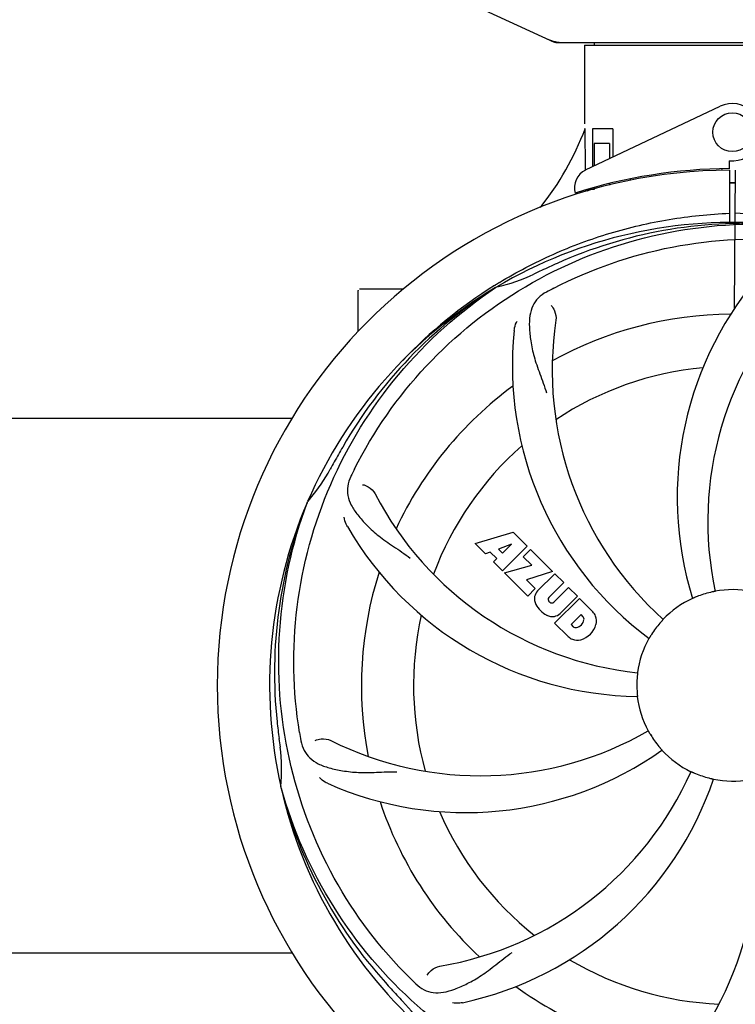
# Model space of a CAD drawing. Units: millimetres. Extents: x -5 to 3905, y -5 to 5405.
# Drawn here: x 1237 to 1384, y 1679 to 1882 of the extents above; entities that cross this region are included whole.
import ezdxf

# ---------------------------------------------------------------- set-up
doc = ezdxf.new("R2010")
doc.units = ezdxf.units.MM
doc.styles.add('ARIAL', font='arial.ttf')
doc.dimstyles.new('Diseño_PlanosFabricacion', dxfattribs={"dimtxt": 40, "dimasz": 45, "dimexe": 10, "dimexo": 10, "dimgap": 10, "dimtad": 1, "dimtih": 1, "dimtoh": 1, "dimdec": 0, "dimzin": 1, "dimdsep": 46, "dimtxsty": 'ARIAL', "dimcen": 15, "dimadec": 0, "dimazin": 0, "dimtp": 0.05, "dimtm": 0.05, "dimtfac": 1, "dimtdec": 0, "dimtofl": 0, "dimtmove": 0, "dimatfit": 3, "dimfxl": 0, "dimtolj": 1, "dimarcsym": 0})

# ---------------------------------------------------------------- blocks, each defined once
blk = doc.blocks.new('*D3')
at = {"color": 0, "lineweight": -2}
for p, q in [((1778.66, 1928.08), (1778.66, 1389.03)), ((713.66, 1657.08), (713.66, 1389.03)), ((1733.66, 1399.03), (758.66, 1399.03))]:
    blk.add_line(p, q, dxfattribs=at)
at = {"color": 0}
for points in [[(758.66, 1406.53), (758.66, 1391.53), (713.66, 1399.03)], [(1733.66, 1406.53), (1733.66, 1391.53), (1778.66, 1399.03)]]:
    blk.add_solid(points, dxfattribs=at)
at = {"layer": 'Defpoints', "color": 0}
for p in [(1778.66, 1938.08), (713.66, 1667.08), (713.66, 1399.03)]:
    blk.add_point(p, dxfattribs=at)
at = {"color": 0, "insert": (1231.75, 1429.45), "char_height": 40, "attachment_point": 5, "style": 'ARIAL'}
blk.add_mtext('\\A1;1065 mm', dxfattribs=at)

msp = doc.modelspace()

# ---------------------------------------------------------------- linework, layer by layer
for p, q in [((1330.05, 1885.11), (1346.97, 1877.39)), ((1347.27, 1877.33), (1419.95, 1877.33)), ((1353.21, 1876.75), (1414.01, 1876.75)), ((1353.21, 1876.75), (1353.21, 1860.58)), ((1353.21, 1876.75), (1353.21, 1860.58)), ((1355.19, 1877.33), (1355.19, 1876.75)), ((1353.4, 1851.1), (1381.09, 1864.21)), ((1353.31, 1859.58), (1353.21, 1859.58)), ((1353.37, 1851.37), (1353.31, 1859.58)), ((1359.03, 1859.58), (1354.81, 1859.58)), ((1354.81, 1859.58), (1354.81, 1851.77)), ((1359.03, 1859.58), (1359.03, 1853.77)), ((1358.33, 1856.58), (1355.18, 1856.58)), ((1355.18, 1856.58), (1355.18, 1851.94)), ((1358.33, 1856.58), (1358.33, 1853.43)), ((1353.37, 1851.1), (1353.37, 1851.37)), ((1381.44, 1851.34), (1381.41, 1851.03)), ((1382.99, 1853.01), (1382.99, 1851.37)), ((1362.56, 1849.26), (1362.56, 1848.94)), ((1383, 1851.07), (1383.06, 1840.3)), ((1384.06, 1822.63), (1384.23, 1851.07)), ((1355.18, 1847.5), (1355.18, 1847.08)), ((1358.33, 1848.32), (1358.33, 1847.99)), ((1353.4, 1846.65), (1353.4, 1846.98)), ((1355.18, 1847.08), (1353.93, 1847.08)), ((1334.64, 1827.31), (1334.86, 1827.45)), ((1334.89, 1826.91), (1335.09, 1827.04)), ((1306.61, 1817.89), (1306.61, 1826.33)), ((1311.61, 1826.58), (1306.86, 1826.58)), ((1315.86, 1826.58), (1311.61, 1826.58)), ((1199.2, 1800.08), (1293.03, 1800.08)), ((1296.1, 1782.65), (1296.18, 1782.87)), ((1330.68, 1774.25), (1338.5, 1776.62)), ((1338.5, 1776.62), (1341.39, 1773.73)), ((1332.79, 1772.15), (1330.68, 1774.25)), ((1333.8, 1772.46), (1332.79, 1772.15)), ((1335.11, 1771.15), (1333.8, 1772.46)), ((1338.14, 1774.12), (1335.51, 1773.12)), ((1335.51, 1773.12), (1336.32, 1772.3)), ((1341.39, 1773.73), (1336.3, 1768.64)), ((1336.32, 1772.3), (1338.14, 1774.12)), ((1340.58, 1771.51), (1342.1, 1773.02)), ((1342.1, 1773.02), (1346.63, 1768.48)), ((1334.45, 1770.49), (1335.11, 1771.15)), ((1336.3, 1768.64), (1334.45, 1770.49)), ((1342.31, 1769.78), (1340.58, 1771.51)), ((1336.72, 1768.21), (1342.31, 1769.78)), ((1341.5, 1763.43), (1336.72, 1768.21)), ((1346.63, 1768.48), (1341.25, 1766.81)), ((1341.25, 1766.81), (1343.06, 1764.99)), ((1343.51, 1764.51), (1347.06, 1768.06)), ((1348.9, 1766.21), (1345.86, 1763.17)), ((1347.06, 1768.06), (1348.9, 1766.21)), ((1343.06, 1764.99), (1341.5, 1763.43)), ((1346.84, 1762.18), (1349.89, 1765.23)), ((1349.89, 1765.23), (1351.71, 1763.41)), ((1345.87, 1762.34), (1346.01, 1762.2)), ((1347.04, 1757.89), (1352.14, 1762.98)), ((1351.71, 1763.41), (1348.16, 1759.86)), ((1352.14, 1762.98), (1354.9, 1760.22)), ((1352.48, 1759.63), (1350.42, 1757.57)), ((1352.92, 1759.18), (1352.48, 1759.63)), ((1349.8, 1755.13), (1347.04, 1757.89)), ((1350.42, 1757.57), (1350.86, 1757.13)), ((1290.73, 1724.03), (1290.66, 1724.26)), ((1199.2, 1690.08), (1293.03, 1690.08))]:
    msp.add_line(p, q)
msp.add_circle((1383.61, 1858.87), 4)
for centre, radius, start, end in [((1348.75, 1884.86), 7.53, 245.4479, 270.0225), ((1383.61, 1858.87), 5.9, 263.9123, 115.3333), ((1297.66, 1880.57), 59.48, 321.3399, 339.3328), ((1383.61, 1745.08), 106.3, 90.3322, 107.7079), ((1383.61, 1745.08), 106, 90.3322, 269.6678), ((1355.11, 1847.48), 4, 115.3333, 196.6298), ((1383.61, 1745.08), 103.35, 89.666, 90.334), ((1383.61, 1745.08), 103.32, 89.6663, 90.3337), ((1379.59, 1852.64), 26.46, 192.1297, 192.816), ((1379.66, 1853.58), 26.54, 194.1848, 194.7336), ((1383.61, 1745.08), 95.24, 84.766, 120.6079), ((1386.16, 1745.54), 94.59, 86.28, 114.0932), ((1491.04, 1511.44), 351.1, 114.1224, 114.6945), ((1327.8, 1860.73), 34.47, 282.2574, 295.7674), ((1383.61, 1745.08), 93.95, 114.6963, 115.7582), ((1442.27, 1783.75), 70, 138.0568, 197.2752), ((1386.35, 1744.63), 97.52, 122.0226, 136.366), ((1386.44, 1744.51), 97.67, 121.3182, 121.8753), ((1447.56, 1778.79), 69, 135.4683, 192.0184), ((1383.61, 1745.08), 95.24, 120.766, 156.6079), ((1385.41, 1746.95), 94.59, 122.28, 150.0931), ((1306.86, 1826.33), 0.25, 165.007, 180), ((1418.06, 1689.35), 154.78, 117.3764, 118.0196), ((1383.61, 1745.08), 76.34, 90.2607, 119.0406), ((1415.53, 1809.94), 69, 171.4682, 228.0184), ((1408.33, 1810.84), 70, 174.0566, 233.2752), ((1383.61, 1745.08), 65.62, 95.3057, 123.6102), ((1383.61, 1745.08), 76.34, 126.2607, 155.0406), ((1607.84, 1619.21), 351.09, 150.1224, 150.6945), ((1383.61, 1745.08), 65.62, 131.3057, 159.6102), ((1383.61, 1745.08), 93.95, 150.6963, 151.7582), ((1270.41, 1805.88), 34.55, 319.7531, 331.7572), ((1442.63, 1721.04), 152.99, 153.3735, 153.8646), ((1444.58, 1720.07), 155.17, 153.862, 154.0194), ((1371.3, 1816.31), 69, 207.4682, 264.0184), ((1383.61, 1745.08), 95.24, 156.766, 192.6081), ((1383.96, 1747.64), 94.59, 158.28, 186.0931), ((1271.24, 1805.21), 33.48, 318.1995, 319.7196), ((1364.96, 1812.81), 70, 210.0575, 269.2752), ((1383.61, 1745.08), 76.34, 162.2607, 191.0406), ((1345.37, 1762.84), 2.5, 137.9889, 168.5333), ((1383.61, 1745.08), 19.65, 103.2896, 111.7124), ((1383.61, 1745.08), 19.69, 78.5901, 100.3664), ((1345.9, 1762.96), 3.01, 172.9278, 203.9507), ((1346.3, 1762.76), 0.602, 137.5648, 225), ((1346.44, 1762.63), 0.602, 225, 312.4352), ((1383.61, 1745.08), 19.69, 114.5901, 136.3664), ((1348.17, 1764.52), 5.73, 208.9515, 241.0485), ((1351.99, 1757.76), 3.81, 24.2948, 40.2128), ((1383.61, 1745.08), 65.62, 167.3057, 195.6102), ((1346.61, 1762.25), 3.01, 246.0477, 277.0726), ((1346.49, 1761.72), 2.5, 281.4667, 312.0111), ((1351.14, 1758.91), 1.96, 281.1957, 350.147), ((1352.31, 1758.7), 0.778, 350.147, 38.0547), ((1352.36, 1758.3), 3.27, 348.0248, 18.305), ((1351.34, 1757.74), 0.778, 231.9453, 283.2407), ((1351.24, 1758.78), 4.46, 285.0002, 344.9998), ((1383.61, 1745.08), 19.65, 139.2896, 147.7124), ((1352.19, 1757.91), 3.66, 229.3209, 245.8629), ((1351.72, 1757.67), 3.27, 251.695, 281.9752), ((1383.61, 1745.08), 19.69, 150.5901, 172.3664), ((1383.61, 1745.08), 19.65, 175.2896, 183.7124), ((1383.61, 1745.08), 19.69, 186.5901, 208.3664), ((1639, 1775.05), 351.09, 186.1224, 186.6945), ((1383.61, 1745.08), 93.95, 186.6963, 187.7582), ((1447.24, 1760.62), 154.77, 189.3764, 190.0196), ((1331.78, 1795.48), 69, 243.4682, 300.0184), ((1383.61, 1745.08), 19.65, 211.2896, 219.7124), ((1256.37, 1727.74), 34.47, 354.2573, 7.7673), ((1328.7, 1788.91), 70, 246.0566, 305.2752), ((1383.61, 1745.08), 19.69, 222.5901, 244.3664), ((1312.06, 1755.39), 69, 279.4683, 336.0184), ((1313.43, 1748.26), 70, 282.0566, 341.2752), ((1319.66, 1711.36), 69, 315.4682, 12.0184), ((1383.61, 1745.08), 19.65, 247.2896, 255.7124), ((1324.96, 1706.4), 70, 318.0566, 17.2752), ((1383.61, 1745.08), 19.69, 258.5901, 280.3664), ((1383.61, 1745.08), 95.24, 192.766, 228.6079), ((1382.39, 1747.36), 94.59, 194.28, 222.0932), ((1383.61, 1745.08), 76.34, 198.2607, 227.0406), ((1383.61, 1745.08), 65.62, 203.3057, 231.6102), ((1383.61, 1745.08), 65.62, 239.3057, 267.6102), ((1572.61, 1919.44), 351.1, 222.1224, 222.6945), ((1425.97, 1795.06), 154.79, 225.3764, 226.0196), ((1383.61, 1745.08), 93.95, 222.6963, 223.7582), ((1383.61, 1745.08), 76.34, 234.2607, 263.0406), ((1290.8, 1656.2), 34.55, 31.7531, 43.7572)]:
    msp.add_arc(centre, radius, start, end)
msp.add_open_spline([(1347.27, 1877.33), (1347.17, 1877.33), (1347.06, 1877.35), (1346.97, 1877.39)], degree=3)
for points, knots in [([(1335.67, 1827.95), (1339.23, 1830.11), (1346.63, 1833.99), (1358.37, 1838.35), (1370.57, 1841.18), (1378.89, 1842.03), (1383.05, 1842.19)], [0, 0, 0, 0, 0.250002, 0.500003, 0.750003, 1, 1, 1, 1]), ([(1446.47, 1816.79), (1442.24, 1820.64), (1433.09, 1827.59), (1417.76, 1835.46), (1401.29, 1840.53), (1389.88, 1841.97), (1384.17, 1842.19)], [0, 0, 0, 0, 0.250004, 0.500004, 0.749997, 1, 1, 1, 1]), ([(1305.86, 1789.6), (1309.71, 1797.28), (1319.78, 1811.71), (1340.48, 1828.25), (1365.35, 1838.43), (1383.34, 1840.27), (1392.3, 1839.92)], [0, 0, 0, 0, 0.244703, 0.492965, 0.744714, 1, 1, 1, 1]), ([(1346.88, 1826.8), (1354.51, 1830.75), (1371.14, 1836.5), (1397.6, 1837.72), (1423.71, 1831.34), (1439.35, 1822.25), (1446.39, 1816.7)], [0, 0, 0, 0, 0.244703, 0.492965, 0.744714, 1, 1, 1, 1]), ([(1294.54, 1735.4), (1293.14, 1743.88), (1292.8, 1761.46), (1299.83, 1787.01), (1313.96, 1809.87), (1327.44, 1821.93), (1334.89, 1826.91)], [0, 0, 0, 0, 0.244703, 0.492965, 0.744714, 1, 1, 1, 1]), ([(1345.34, 1825.99), (1344.73, 1825.66), (1343.6, 1824.88), (1342.42, 1823.16), (1341.85, 1821.06), (1341.78, 1818.61), (1342.1, 1815.78), (1342.64, 1813.19), (1343.34, 1810.95), (1344.26, 1808.49), (1344.96, 1806.58), (1345.35, 1805.24)], [0, 0, 0, 0, 0.092726, 0.179136, 0.271447, 0.378126, 0.503857, 0.649623, 0.72972, 0.8147, 1, 1, 1, 1]), ([(1346.3, 1823.22), (1346.6, 1822.93), (1347.18, 1821.97), (1347.39, 1820.84), (1347.29, 1820.18)], [0, 0, 0, 0, 0.388617, 1, 1, 1, 1]), ([(1338.71, 1818.09), (1338.73, 1818.28), (1338.84, 1818.95), (1339.08, 1819.6), (1339.33, 1820.03)], [0, 0, 0, 0, 0.271838, 1, 1, 1, 1]), ([(1305.09, 1788.05), (1304.79, 1787.42), (1304.34, 1786.12), (1304.39, 1784.04), (1305.16, 1782.01), (1306.55, 1779.98), (1308.47, 1777.88), (1310.43, 1776.1), (1312.3, 1774.7), (1314.49, 1773.25), (1316.19, 1772.12), (1317.29, 1771.27)], [0, 0, 0, 0, 0.092746, 0.179175, 0.271496, 0.378176, 0.503905, 0.649663, 0.729754, 0.814724, 1, 1, 1, 1]), ([(1307.49, 1786.36), (1307.91, 1786.31), (1308.94, 1785.87), (1309.77, 1785.08), (1310.08, 1784.49)], [0, 0, 0, 0, 0.388597, 1, 1, 1, 1]), ([(1317.24, 1684.89), (1311.12, 1690.93), (1300.51, 1704.96), (1291.18, 1729.76), (1289.18, 1756.55), (1292.99, 1774.24), (1296.1, 1782.65)], [0, 0, 0, 0, 0.244703, 0.492965, 0.744714, 1, 1, 1, 1]), ([(1304.37, 1777.75), (1304.27, 1777.91), (1303.97, 1778.52), (1303.78, 1779.19), (1303.73, 1779.69)], [0, 0, 0, 0, 0.271928, 1, 1, 1, 1]), ([(1380.07, 1764.43), (1380.07, 1764.42), (1380.03, 1764.42), (1379.99, 1764.4), (1379.9, 1764.39), (1379.78, 1764.36), (1379.63, 1764.33), (1379.4, 1764.28), (1379.22, 1764.23), (1379.09, 1764.2)], [0, 0, 0, 0, 0.01912, 0.07512, 0.166634, 0.29019, 0.441474, 0.614873, 1, 1, 1, 1]), ([(1376.34, 1763.34), (1376.22, 1763.29), (1376.05, 1763.22), (1375.83, 1763.13), (1375.7, 1763.07), (1375.59, 1763.03), (1375.5, 1762.99), (1375.46, 1762.98), (1375.42, 1762.96), (1375.42, 1762.96)], [0, 0, 0, 0, 0.384578, 0.558798, 0.710455, 0.834291, 0.925436, 0.981124, 1, 1, 1, 1]), ([(1369.37, 1758.65), (1369.38, 1758.65), (1369.35, 1758.62), (1369.33, 1758.58), (1369.26, 1758.51), (1369.18, 1758.42), (1369.08, 1758.31), (1368.92, 1758.13), (1368.8, 1757.99), (1368.71, 1757.9)], [0, 0, 0, 0, 0.01912, 0.07512, 0.166634, 0.29019, 0.441474, 0.614873, 1, 1, 1, 1]), ([(1367, 1755.58), (1366.93, 1755.47), (1366.83, 1755.31), (1366.71, 1755.11), (1366.63, 1754.98), (1366.57, 1754.88), (1366.52, 1754.8), (1366.49, 1754.77), (1366.48, 1754.73), (1366.47, 1754.73)], [0, 0, 0, 0, 0.384577, 0.558796, 0.710453, 0.834288, 0.925434, 0.981123, 1, 1, 1, 1]), ([(1364.11, 1747.69), (1364.12, 1747.69), (1364.11, 1747.65), (1364.11, 1747.61), (1364.1, 1747.51), (1364.09, 1747.39), (1364.07, 1747.24), (1364.05, 1747.01), (1364.03, 1746.82), (1364.02, 1746.69)], [0, 0, 0, 0, 0.01912, 0.07512, 0.166634, 0.29019, 0.441474, 0.614873, 1, 1, 1, 1]), ([(1364, 1743.8), (1364.01, 1743.68), (1364.02, 1743.49), (1364.04, 1743.26), (1364.05, 1743.11), (1364.06, 1742.99), (1364.07, 1742.9), (1364.06, 1742.86), (1364.08, 1742.82), (1364.07, 1742.82)], [0, 0, 0, 0, 0.384532, 0.558715, 0.710378, 0.834237, 0.925396, 0.98111, 1, 1, 1, 1]), ([(1297.76, 1733.74), (1298.13, 1733.94), (1299.22, 1734.19), (1300.36, 1734.04), (1300.96, 1733.74)], [0, 0, 0, 0, 0.388616, 1, 1, 1, 1]), ([(1366.3, 1735.73), (1366.31, 1735.73), (1366.32, 1735.69), (1366.35, 1735.66), (1366.39, 1735.58), (1366.46, 1735.47), (1366.53, 1735.34), (1366.65, 1735.14), (1366.75, 1734.98), (1366.82, 1734.87)], [0, 0, 0, 0, 0.01912, 0.07512, 0.166634, 0.29019, 0.441474, 0.614873, 1, 1, 1, 1]), ([(1294.83, 1733.69), (1294.95, 1733), (1295.35, 1731.69), (1296.62, 1730.03), (1298.44, 1728.84), (1300.75, 1728.02), (1303.54, 1727.45), (1306.17, 1727.16), (1308.51, 1727.13), (1311.14, 1727.24), (1313.17, 1727.32), (1314.56, 1727.28)], [0, 0, 0, 0, 0.092735, 0.179154, 0.271471, 0.37815, 0.503879, 0.649641, 0.729735, 0.814711, 1, 1, 1, 1]), ([(1368.49, 1732.52), (1368.57, 1732.42), (1368.69, 1732.28), (1368.84, 1732.1), (1368.94, 1731.99), (1369.02, 1731.9), (1369.08, 1731.83), (1369.1, 1731.79), (1369.14, 1731.77), (1369.13, 1731.76)], [0, 0, 0, 0, 0.384577, 0.558797, 0.710453, 0.834289, 0.925434, 0.981123, 1, 1, 1, 1]), ([(1300.29, 1724.93), (1300.12, 1725.01), (1299.52, 1725.32), (1298.97, 1725.75), (1298.65, 1726.13)], [0, 0, 0, 0, 0.271836, 1, 1, 1, 1]), ([(1375.1, 1727.34), (1375.1, 1727.35), (1375.14, 1727.32), (1375.18, 1727.32), (1375.27, 1727.27), (1375.38, 1727.23), (1375.51, 1727.16), (1375.73, 1727.07), (1375.9, 1727), (1376.02, 1726.95)], [0, 0, 0, 0, 0.01912, 0.07512, 0.166634, 0.29019, 0.441474, 0.614873, 1, 1, 1, 1]), ([(1378.76, 1726.03), (1378.88, 1726), (1379.06, 1725.95), (1379.29, 1725.9), (1379.44, 1725.87), (1379.55, 1725.84), (1379.65, 1725.82), (1379.68, 1725.8), (1379.72, 1725.8), (1379.72, 1725.79)], [0, 0, 0, 0, 0.384579, 0.5588, 0.710458, 0.834294, 0.925438, 0.981125, 1, 1, 1, 1]), ([(1365.29, 1657.37), (1356.79, 1658.66), (1339.96, 1663.78), (1317.84, 1678.35), (1300.47, 1698.86), (1293.16, 1715.4), (1290.73, 1724.03)], [0, 0, 0, 0, 0.244703, 0.492965, 0.744714, 1, 1, 1, 1]), ([(1461.36, 1700.55), (1457.51, 1692.87), (1447.44, 1678.44), (1426.74, 1661.91), (1401.88, 1651.72), (1383.88, 1649.88), (1374.92, 1650.24)], [0, 0, 0, 0, 0.244703, 0.492965, 0.744714, 1, 1, 1, 1]), ([(1318.48, 1683.68), (1318.98, 1683.19), (1320.08, 1682.36), (1322.08, 1681.77), (1324.26, 1681.88), (1326.62, 1682.58), (1329.22, 1683.76), (1331.53, 1685.09), (1333.44, 1686.44), (1335.51, 1688.09), (1337.12, 1689.35), (1338.28, 1690.12)], [0, 0, 0, 0, 0.0926, 0.178909, 0.271164, 0.377826, 0.503588, 0.649402, 0.729525, 0.814542, 1, 1, 1, 1]), ([(1320.82, 1685.44), (1321.01, 1685.82), (1321.74, 1686.66), (1322.75, 1687.22), (1323.41, 1687.33)], [0, 0, 0, 0, 0.388617, 1, 1, 1, 1]), ([(1328.04, 1679.81), (1327.86, 1679.77), (1327.19, 1679.67), (1326.5, 1679.7), (1326.01, 1679.8)], [0, 0, 0, 0, 0.271836, 1, 1, 1, 1])]:
    msp.add_open_spline(points, degree=3, knots=knots)

# ---------------------------------------------------------------- dimensions: what is measured, and where the dimension line sits
at = {"color": 7}
dim = msp.add_linear_dim(base=(713.66, 1399.03), p1=(1778.66, 1938.08), p2=(713.66, 1667.08), dimstyle='Diseño_PlanosFabricacion', override={"dimpost": ' mm'}, dxfattribs=at)
dim.commit()
dim.dimension.update_dxf_attribs({"geometry": '*D3', "text_midpoint": (1231.75, 1399.03), "dimtype": 160})

doc.saveas('drawing.dxf')
